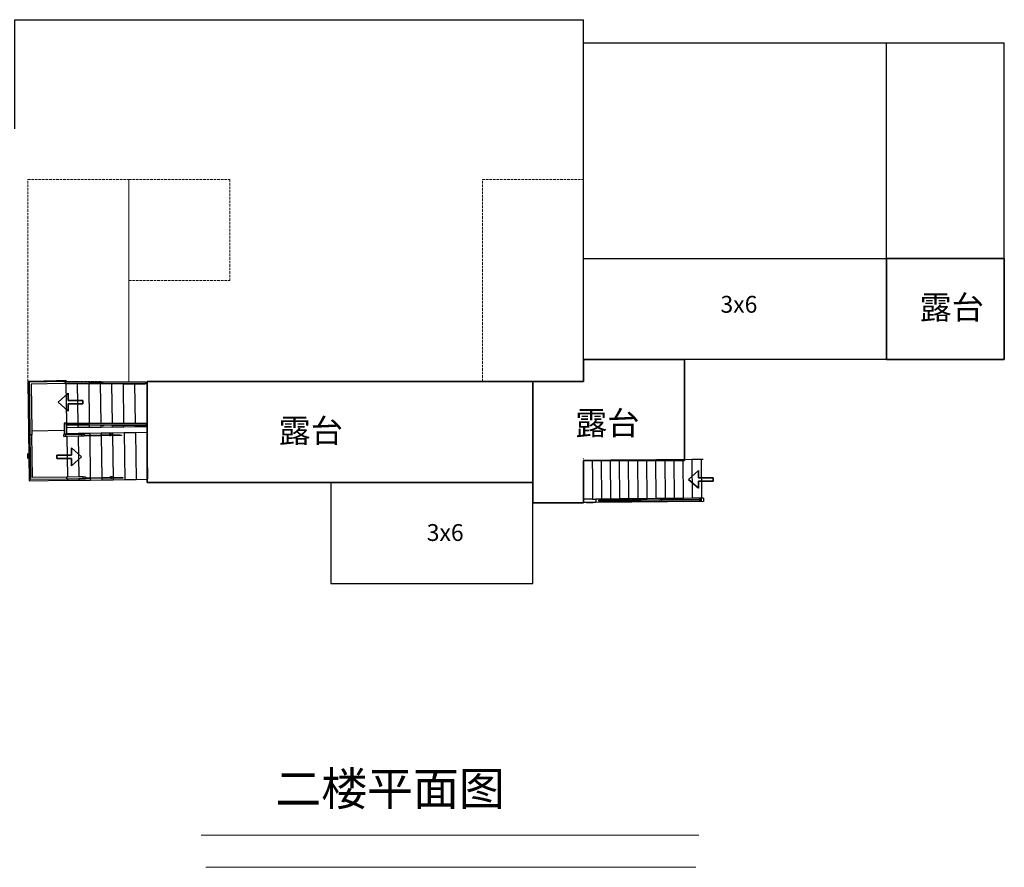
# Model space of a CAD drawing. Units: millimetres. Extents: x 257136 to 314800, y 1781 to 58899.
# Drawn here: x 285555 to 314800, y 1781 to 26961 of the extents above; entities that cross this region are included whole.
import ezdxf

# ---------------------------------------------------------------- set-up
doc = ezdxf.new("R2010")
doc.units = ezdxf.units.MM
doc.linetypes.add('ACAD_ISO02W100', pattern=[15, 12, -3])
doc.linetypes.add('DASH', pattern=[0.35, 0.25, -0.1])
doc.layers.add('SectionCutEdges', color=7, linetype='Continuous')
for name, color, linetype, lineweight in [('标注线', 5, 'Continuous', 15), ('粗实线', 7, 'Continuous', 30), ('红线', 1, 'Continuous', 35), ('虚线', 5, 'ACAD_ISO02W100', 15)]:
    doc.layers.add(name, color=color, linetype=linetype, lineweight=lineweight)
doc.styles.get("Standard").update_dxf_attribs({"font": 'SimSun.ttf', "width": 0.7})
doc.dimstyles.new('ISO-25', dxfattribs={"dimtxt": 2.5, "dimasz": 2.5, "dimexe": 1.25, "dimexo": 0.625, "dimtad": 1, "dimtxsty": 'Standard', "dimcen": 2.5, "dimadec": 0, "dimazin": 0, "dimtfac": 1, "dimtmove": 0, "dimatfit": 3, "dimfxl": 0, "dimarcsym": 0})

# ---------------------------------------------------------------- blocks, each defined once
blk = doc.blocks.new('*D278')
at = {"layer": 'Defpoints', "color": 0}
for p in [(311300, 26275), (302300, 19865), (311300, 19865)]:
    blk.add_point(p, dxfattribs=at)
at = {"layer": '标注线', "color": 0, "lineweight": -2}
for p, q in [((302300, 19865), (302300, 26276)), ((302302, 26275), (311297, 26275)), ((311300, 19865), (311300, 26276))]:
    blk.add_line(p, q, dxfattribs=at)
at = {"layer": '标注线', "color": 0}
for points in [[(302302, 26275), (302302, 26275), (302300, 26275)], [(311297, 26275), (311297, 26275), (311300, 26275)]]:
    blk.add_solid(points, dxfattribs=at)
at = {"layer": '标注线', "color": 0, "insert": (306800, 26277), "char_height": 2.5, "attachment_point": 5}
blk.add_mtext('9000', dxfattribs=at)
blk = doc.blocks.new('*D279')
at = {"layer": 'Defpoints', "color": 0}
for p in [(314800, 26275), (311300, 19865), (314800, 19865)]:
    blk.add_point(p, dxfattribs=at)
at = {"layer": '标注线', "color": 0, "lineweight": -2}
for p, q in [((311300, 19865), (311300, 26276)), ((311302, 26275), (314797, 26275)), ((314800, 19865), (314800, 26276))]:
    blk.add_line(p, q, dxfattribs=at)
at = {"layer": '标注线', "color": 0}
for points in [[(311302, 26275), (311302, 26275), (311300, 26275)], [(314797, 26275), (314797, 26275), (314800, 26275)]]:
    blk.add_solid(points, dxfattribs=at)
at = {"layer": '标注线', "color": 0, "insert": (313050, 26277), "char_height": 2.5, "attachment_point": 5}
blk.add_mtext('3500', dxfattribs=at)
blk = doc.blocks.new('*D280')
at = {"layer": 'Defpoints', "color": 0}
for p in [(302300, 26957), (285410, 23716), (302300, 19865)]:
    blk.add_point(p, dxfattribs=at)
at = {"layer": '标注线', "color": 0, "lineweight": -2}
for p, q in [((285410, 23717), (285410, 26958)), ((285412, 26957), (302297, 26957)), ((302300, 19865), (302300, 26958))]:
    blk.add_line(p, q, dxfattribs=at)
at = {"layer": '标注线', "color": 0}
for points in [[(285412, 26957), (285412, 26957), (285410, 26957)], [(302297, 26957), (302297, 26957), (302300, 26957)]]:
    blk.add_solid(points, dxfattribs=at)
at = {"layer": '标注线', "color": 0, "insert": (293855, 26959), "char_height": 2.5, "attachment_point": 5}
blk.add_mtext('16890', dxfattribs=at)

msp = doc.modelspace()

# ---------------------------------------------------------------- linework, layer by layer
for p, q in [((286252.871, 16222.47), (285799.613, 16216.257)), ((285799.613, 16216.257), (285819.867, 14738.713)), ((286905.766, 16208.493), (285837.698, 16193.851)), ((285837.698, 16193.851), (285857.639, 14739.231)), ((286858.305, 16151.194), (285895.132, 16137.99)), ((285895.132, 16137.99), (285895.146, 16136.992)), ((286858.319, 16150.175), (285895.146, 16136.992)), ((285895.146, 16136.992), (285914.296, 14740.007)), ((286252.871, 16222.47), (286252.94, 16217.434)), ((286278.121, 16217.779), (286252.94, 16217.434)), ((286456.906, 16220.23), (286278.121, 16217.779)), ((286456.82, 16226.525), (286494.591, 16227.043)), ((286456.837, 16225.266), (286456.82, 16226.525)), ((286494.608, 16225.784), (286456.837, 16225.266)), ((286456.837, 16225.266), (286456.906, 16220.23)), ((286494.591, 16227.043), (286570.134, 16228.078)), ((286494.591, 16227.043), (286494.608, 16225.784)), ((286570.151, 16226.819), (286494.608, 16225.784)), ((286570.134, 16228.078), (286645.677, 16229.114)), ((286570.134, 16228.078), (286570.151, 16226.819)), ((286645.694, 16227.855), (286570.151, 16226.819)), ((286645.677, 16229.114), (286721.22, 16230.15)), ((286645.677, 16229.114), (286645.694, 16227.855)), ((286721.237, 16228.89), (286645.694, 16227.855)), ((286721.22, 16230.15), (286872.306, 16232.221)), ((286721.22, 16230.15), (286721.237, 16228.89)), ((286872.323, 16230.962), (286721.237, 16228.89)), ((286896.077, 16151.712), (286858.305, 16151.194)), ((286858.319, 16150.175), (286858.305, 16151.194)), ((286896.091, 16150.713), (286858.319, 16150.175)), ((286872.306, 16232.221), (286872.323, 16230.962)), ((286932.758, 16231.79), (286872.323, 16230.962)), ((286906.542, 16151.855), (286896.077, 16151.712)), ((286896.077, 16151.712), (286896.091, 16150.713)), ((286933.87, 16150.631), (286896.091, 16150.713)), ((286905.766, 16208.493), (286906.542, 16151.855)), ((286905.766, 16208.493), (286933.078, 16208.434)), ((286906.542, 16151.855), (286933.854, 16151.796)), ((286947.866, 16231.997), (286932.758, 16231.79)), ((286933.078, 16208.434), (286932.758, 16231.79)), ((286933.078, 16208.434), (287273.095, 16207.698)), ((286933.87, 16150.631), (286933.854, 16151.796)), ((286933.854, 16151.796), (287273.872, 16151.06)), ((286949.923, 14979.601), (286933.87, 16150.631)), ((287273.888, 16149.895), (286933.87, 16150.631)), ((287273.095, 16207.698), (287613.113, 16206.962)), ((287273.888, 16149.895), (287273.872, 16151.06)), ((287273.872, 16151.06), (287613.889, 16150.324)), ((287289.941, 14978.865), (287273.888, 16149.895)), ((287613.905, 16149.159), (287273.888, 16149.895)), ((287613.113, 16206.962), (287953.131, 16206.226)), ((287613.905, 16149.159), (287613.889, 16150.324)), ((287613.889, 16150.324), (287953.907, 16149.589)), ((287629.958, 14978.129), (287613.905, 16149.159)), ((287953.923, 16148.424), (287613.905, 16149.159)), ((287953.131, 16206.226), (288293.148, 16205.49)), ((287953.923, 16148.424), (287953.907, 16149.589)), ((287953.907, 16149.589), (287991.687, 16149.507)), ((287969.976, 14977.393), (287953.923, 16148.424)), ((287991.703, 16148.342), (287953.923, 16148.424)), ((287991.703, 16148.342), (287991.687, 16149.507)), ((287991.687, 16149.507), (288029.466, 16149.425)), ((287991.723, 16146.823), (287991.703, 16148.342)), ((288029.482, 16148.26), (287991.703, 16148.342)), ((288029.495, 16147.341), (287991.723, 16146.823)), ((288029.466, 16149.425), (288029.482, 16148.26)), ((288029.466, 16149.425), (288293.924, 16148.853)), ((288029.482, 16148.26), (288029.495, 16147.341)), ((288293.94, 16147.688), (288029.482, 16148.26)), ((288293.148, 16205.49), (288633.166, 16204.754)), ((288293.94, 16147.688), (288293.924, 16148.853)), ((288293.924, 16148.853), (288633.942, 16148.117)), ((288309.993, 14976.657), (288293.94, 16147.688)), ((288633.958, 16146.952), (288293.94, 16147.688)), ((288633.166, 16204.754), (288973.183, 16204.018)), ((288633.958, 16146.952), (288633.942, 16148.117)), ((288633.942, 16148.117), (288973.959, 16147.381)), ((288650.011, 14975.921), (288633.958, 16146.952)), ((288973.975, 16146.216), (288633.958, 16146.952)), ((288973.183, 16204.018), (289294.863, 16203.322)), ((288973.975, 16146.216), (288973.959, 16147.381)), ((288973.959, 16147.381), (289238.418, 16146.809)), ((288990.028, 14975.185), (288973.975, 16146.216)), ((289238.434, 16145.644), (288973.975, 16146.216)), ((289238.434, 16145.644), (289238.418, 16146.809)), ((289238.418, 16146.809), (289276.197, 16146.727)), ((289238.442, 16145.024), (289238.434, 16145.644)), ((289276.213, 16145.562), (289238.434, 16145.644)), ((289276.213, 16145.562), (289238.442, 16145.024)), ((289276.197, 16146.727), (289276.213, 16145.562)), ((289276.197, 16146.727), (289295.64, 16146.685)), ((289276.213, 16145.562), (289295.64, 16146.685)), ((289294.863, 16203.322), (289295.64, 16146.685)), ((286922.611, 14979.66), (286874.374, 14978.998)), ((286874.374, 14978.998), (286877.469, 14753.211)), ((286922.611, 14979.66), (286923.387, 14923.022)), ((286922.611, 14979.66), (286949.923, 14979.601)), ((286923.387, 14923.022), (286931.808, 14923.138)), ((286931.808, 14923.138), (286931.81, 14923.004)), ((286931.81, 14923.004), (286931.826, 14921.839)), ((286931.81, 14923.004), (286950.7, 14922.963)), ((286931.826, 14921.839), (286934.127, 14753.987)), ((286950.716, 14921.798), (286931.826, 14921.839)), ((286949.923, 14979.601), (287289.941, 14978.865)), ((286950.716, 14921.798), (286950.7, 14922.963)), ((286950.7, 14922.963), (287290.717, 14922.227)), ((286951.743, 14846.835), (286950.716, 14921.798)), ((287290.733, 14921.059), (286950.716, 14921.798)), ((287289.941, 14978.865), (287629.958, 14978.129)), ((287290.733, 14921.059), (287290.717, 14922.227)), ((287290.717, 14922.227), (287630.735, 14921.491)), ((287291.687, 14851.495), (287290.733, 14921.059)), ((287630.751, 14920.321), (287290.733, 14921.059)), ((287629.958, 14978.129), (287969.976, 14977.393)), ((287630.751, 14920.321), (287630.735, 14921.491)), ((287630.735, 14921.491), (287970.752, 14920.756)), ((287631.63, 14856.155), (287630.751, 14920.321)), ((287970.768, 14919.582), (287630.751, 14920.321)), ((287969.976, 14977.393), (288309.993, 14976.657)), ((287970.768, 14919.582), (287970.752, 14920.756)), ((287970.752, 14920.756), (288008.532, 14920.674)), ((287971.574, 14860.815), (287970.768, 14919.582)), ((288008.548, 14919.5), (287970.768, 14919.582)), ((288008.548, 14919.5), (288008.532, 14920.674)), ((288008.532, 14920.674), (288046.312, 14920.592)), ((288008.828, 14899.104), (288008.548, 14919.5)), ((288046.328, 14919.418), (288008.548, 14919.5)), ((288046.312, 14920.592), (288046.328, 14919.418)), ((288046.312, 14920.592), (288310.77, 14920.02)), ((288046.328, 14919.418), (288046.599, 14899.622)), ((288310.786, 14918.843), (288046.328, 14919.418)), ((288309.993, 14976.657), (288650.011, 14975.921)), ((288310.786, 14918.843), (288310.77, 14920.02)), ((288310.77, 14920.02), (288650.787, 14919.284)), ((288311.517, 14865.475), (288310.786, 14918.843)), ((288650.803, 14918.104), (288310.786, 14918.843)), ((288650.011, 14975.921), (288990.028, 14975.185)), ((288650.803, 14918.104), (288650.787, 14919.284)), ((288650.787, 14919.284), (288990.805, 14918.548)), ((288651.461, 14870.135), (288650.803, 14918.104)), ((288990.821, 14917.366), (288650.803, 14918.104)), ((288990.028, 14975.185), (289311.709, 14974.489)), ((288990.821, 14917.366), (288990.805, 14918.548)), ((288990.805, 14918.548), (289255.263, 14917.976)), ((288991.405, 14874.795), (288990.821, 14917.366)), ((289255.279, 14916.791), (288990.821, 14917.366)), ((289255.279, 14916.791), (289255.263, 14917.976)), ((289255.263, 14917.976), (289293.043, 14917.894)), ((289255.287, 14916.191), (289255.279, 14916.791)), ((289293.059, 14916.709), (289255.279, 14916.791)), ((289293.059, 14916.709), (289255.287, 14916.191)), ((289293.043, 14917.894), (289293.059, 14916.709)), ((289293.043, 14917.894), (289312.485, 14917.852)), ((289293.059, 14916.709), (289312.485, 14917.852)), ((289311.709, 14974.489), (289312.485, 14917.852)), ((285857.639, 14739.231), (285819.867, 14738.713)), ((285819.867, 14738.713), (285840.122, 13261.169)), ((285857.639, 14739.231), (285859.223, 14623.668)), ((285915.88, 14624.445), (285859.223, 14623.668)), ((285859.223, 14623.668), (285859.237, 14622.669)), ((285915.894, 14623.446), (285859.237, 14622.669)), ((286877.469, 14753.211), (285914.296, 14740.007)), ((285914.296, 14740.007), (285915.88, 14624.445)), ((285915.88, 14624.445), (285915.894, 14623.446)), ((286926.283, 14636.088), (286867.622, 14635.284)), ((286868.399, 14578.627), (286867.622, 14635.284)), ((286877.469, 14753.211), (286878.948, 14645.354)), ((286935.605, 14646.131), (286878.948, 14645.354)), ((286878.948, 14645.354), (286878.962, 14644.355)), ((286935.619, 14645.132), (286878.962, 14644.355)), ((286954.627, 14636.477), (286926.283, 14636.088)), ((286927.059, 14579.431), (286926.283, 14636.088)), ((286953.012, 14754.246), (286934.127, 14753.987)), ((286934.127, 14753.987), (286935.605, 14646.131)), ((286935.605, 14646.131), (286935.619, 14645.132)), ((286951.743, 14846.835), (287291.687, 14851.495)), ((286953.012, 14754.246), (286951.743, 14846.835)), ((286954.282, 14661.658), (286953.012, 14754.246)), ((287294.225, 14666.318), (286954.282, 14661.658)), ((286954.282, 14661.658), (286954.627, 14636.477)), ((287294.57, 14641.137), (286954.627, 14636.477)), ((287291.687, 14851.495), (287631.63, 14856.155)), ((287634.169, 14670.978), (287294.225, 14666.318)), ((287294.225, 14666.318), (287294.57, 14641.137)), ((287404.028, 14642.637), (287294.57, 14641.137)), ((287631.63, 14856.155), (287971.574, 14860.815)), ((287974.112, 14675.638), (287634.169, 14670.978)), ((287634.169, 14670.978), (287635.002, 14610.17)), ((287971.574, 14860.815), (288311.517, 14865.475)), ((288314.056, 14680.298), (287974.112, 14675.638)), ((287974.112, 14675.638), (287974.946, 14614.83)), ((288046.599, 14899.622), (288008.828, 14899.104)), ((288311.517, 14865.475), (288651.461, 14870.135)), ((288653.999, 14684.958), (288314.056, 14680.298)), ((288314.056, 14680.298), (288314.889, 14619.49)), ((288536.959, 14622.534), (288314.889, 14619.49)), ((288651.461, 14870.135), (288991.405, 14874.795)), ((288993.943, 14689.618), (288653.999, 14684.958)), ((288653.999, 14684.958), (288672.985, 13300.003)), ((288991.405, 14874.795), (289331.348, 14879.455)), ((289333.887, 14694.278), (288993.943, 14689.618)), ((288993.943, 14689.618), (289012.928, 13304.663)), ((289331.348, 14879.455), (289333.887, 14694.278)), ((289333.887, 14694.278), (289352.872, 13309.323)), ((285847.791, 14621.304), (285859.253, 14621.461)), ((285848.568, 14564.647), (285847.791, 14621.304)), ((285854.863, 14564.733), (285848.568, 14564.647)), ((285860.03, 14564.804), (285854.863, 14564.733)), ((285854.863, 14564.733), (285871.432, 13356.045)), ((285915.91, 14622.238), (285859.253, 14621.461)), ((285860.03, 14564.804), (285859.253, 14621.461)), ((285876.599, 13356.116), (285860.03, 14564.804)), ((285933.256, 13356.892), (285915.91, 14622.238)), ((286927.059, 14579.431), (286868.399, 14578.627)), ((286955.404, 14579.82), (286927.059, 14579.431)), ((287295.347, 14584.48), (286955.404, 14579.82)), ((286955.404, 14579.82), (286971.973, 13371.131)), ((287404.804, 14585.98), (287295.347, 14584.48)), ((287295.347, 14584.48), (287311.916, 13375.792)), ((287635.002, 14610.17), (287472.602, 14607.944)), ((287635.175, 14597.58), (287472.775, 14595.353)), ((287950.181, 14614.491), (287635.002, 14610.17)), ((287950.353, 14601.9), (287635.175, 14597.58)), ((287635.175, 14597.58), (287652.348, 13344.825)), ((287975.119, 14602.24), (287992.292, 13349.485)), ((288227.884, 14618.298), (287989.907, 14615.035)), ((288228.057, 14605.707), (287990.08, 14602.445)), ((288314.889, 14619.49), (288265.656, 14618.815)), ((288315.062, 14606.9), (288265.829, 14606.225)), ((288537.132, 14609.944), (288315.062, 14606.9)), ((288315.062, 14606.9), (288332.235, 13354.145)), ((302299.191, 13914.69), (302291.617, 13914.626)), ((302562.029, 13866.904), (302566.128, 13380.597)), ((302832.019, 13869.18), (302654.263, 13867.682)), ((303102.009, 13871.456), (302832.019, 13869.18)), ((302841.713, 12719.221), (302832.019, 13869.18)), ((303372, 13873.732), (303102.009, 13871.456)), ((303111.703, 12721.497), (303102.009, 13871.456)), ((303641.99, 13876.008), (303372, 13873.732)), ((303381.694, 12723.773), (303372, 13873.732)), ((303911.981, 13878.284), (303641.99, 13876.008)), ((303651.684, 12726.049), (303641.99, 13876.008)), ((304181.971, 13880.56), (303911.981, 13878.284)), ((303921.675, 12728.325), (303911.981, 13878.284)), ((304451.961, 13882.836), (304181.971, 13880.56)), ((304191.665, 12730.601), (304181.971, 13880.56)), ((304721.952, 13885.112), (304451.961, 13882.836)), ((304461.655, 12732.877), (304451.961, 13882.836)), ((304991.942, 13887.388), (304721.952, 13885.112)), ((304731.646, 12735.153), (304721.952, 13885.112)), ((305261.933, 13889.664), (304991.942, 13887.388)), ((305001.636, 12737.429), (304991.942, 13887.388)), ((305531.923, 13891.94), (305261.933, 13889.664)), ((305271.627, 12739.705), (305261.933, 13889.664)), ((305801.914, 13894.216), (305531.923, 13891.94)), ((305541.617, 12741.98), (305531.923, 13891.94)), ((305851.912, 13894.637), (305801.914, 13894.216)), ((305811.607, 12744.256), (305801.914, 13894.216)), ((285840.122, 13261.169), (286973.267, 13276.703)), ((285871.432, 13356.045), (285876.599, 13356.116)), ((285871.432, 13356.045), (285871.553, 13347.232)), ((285876.72, 13347.302), (285871.553, 13347.232)), ((285876.72, 13347.302), (285876.599, 13356.116)), ((285877.376, 13299.458), (285876.72, 13347.302)), ((286955.867, 13314.243), (285877.376, 13299.458)), ((286955.09, 13370.9), (285933.256, 13356.892)), ((286955.09, 13370.9), (286971.973, 13371.131)), ((286955.867, 13314.243), (286955.09, 13370.9)), ((286972.749, 13314.474), (286955.867, 13314.243)), ((287311.916, 13375.792), (286971.973, 13371.131)), ((287312.693, 13319.134), (286972.749, 13314.474)), ((286972.749, 13314.474), (286973.267, 13276.703)), ((286973.267, 13276.703), (287313.211, 13281.363)), ((287442.119, 13377.576), (287311.916, 13375.792)), ((287442.896, 13320.919), (287312.693, 13319.134)), ((287312.693, 13319.134), (287313.211, 13281.363)), ((287313.211, 13281.363), (287653.154, 13286.023)), ((287652.348, 13344.825), (287510.694, 13342.883)), ((287652.521, 13332.234), (287510.867, 13330.292)), ((287988.273, 13349.43), (287652.348, 13344.825)), ((287988.445, 13336.839), (287652.521, 13332.234)), ((287652.521, 13332.234), (287653.154, 13286.023)), ((287653.154, 13286.023), (287993.098, 13290.683)), ((287992.464, 13336.894), (287993.098, 13290.683)), ((287993.098, 13290.683), (288333.041, 13295.343)), ((288256.692, 13353.109), (288027.999, 13349.974)), ((288256.865, 13340.519), (288028.172, 13337.384)), ((288332.235, 13354.145), (288294.464, 13353.627)), ((288332.408, 13341.554), (288294.636, 13341.037)), ((288575.051, 13357.473), (288332.235, 13354.145)), ((288332.235, 13354.145), (288332.408, 13341.554)), ((288575.223, 13344.883), (288332.408, 13341.554)), ((288332.408, 13341.554), (288333.041, 13295.343)), ((288333.041, 13295.343), (288672.985, 13300.003)), ((288672.985, 13300.003), (289012.928, 13304.663)), ((289012.928, 13304.663), (289352.872, 13309.323)), ((302566.128, 13380.597), (302571.722, 12716.945)), ((302388.739, 12615.399), (302586.21, 12617.064)), ((302841.713, 12719.221), (302663.957, 12717.723)), ((305862.449, 12644.681), (302664.8, 12617.726)), ((303386.989, 12688.816), (302793.139, 12683.81)), ((303387.241, 12658.817), (302793.397, 12653.811)), ((303111.703, 12721.497), (302841.713, 12719.221)), ((303381.694, 12723.773), (303111.703, 12721.497)), ((303376.856, 12706.713), (303386.921, 12696.816)), ((303377.362, 12646.752), (303387.258, 12656.817)), ((303651.684, 12726.049), (303381.694, 12723.773)), ((303426.92, 12697.153), (303386.921, 12696.816)), ((303386.921, 12696.816), (303386.946, 12693.816)), ((303446.75, 12717.321), (303388.921, 12716.834)), ((303447.425, 12637.324), (303389.595, 12636.836)), ((303446.75, 12717.321), (303426.92, 12697.153)), ((303426.945, 12694.153), (303426.92, 12697.153)), ((303446.986, 12689.322), (303426.987, 12689.153)), ((303427.24, 12659.155), (303447.239, 12659.323)), ((303427.257, 12657.155), (303447.425, 12637.324)), ((303446.986, 12689.322), (303446.75, 12717.321)), ((303693.279, 12691.398), (303446.986, 12689.322)), ((303693.532, 12661.399), (303447.239, 12659.323)), ((303447.425, 12637.324), (303447.239, 12659.323)), ((303921.675, 12728.325), (303651.684, 12726.049)), ((303934.47, 12693.431), (303729.046, 12691.7)), ((303934.723, 12663.432), (303729.305, 12661.701)), ((304191.665, 12730.601), (303921.675, 12728.325)), ((303996.671, 12698.956), (304564.405, 12703.742)), ((303997.008, 12658.957), (304566.48, 12663.758)), ((304461.655, 12732.877), (304191.665, 12730.601)), ((304731.646, 12735.153), (304461.655, 12732.877)), ((304563.513, 12707.593), (304564.379, 12706.742)), ((304604.378, 12707.079), (304564.379, 12706.742)), ((304564.379, 12706.742), (304564.405, 12703.742)), ((304604.403, 12704.079), (304564.405, 12703.742)), ((304566.48, 12663.758), (304607.74, 12664.106)), ((304624.209, 12727.247), (304586.564, 12726.929)), ((304587.239, 12646.932), (304624.883, 12647.25)), ((304624.209, 12727.247), (304604.378, 12707.079)), ((304604.403, 12704.079), (304604.378, 12707.079)), ((304604.403, 12704.079), (304624.402, 12704.248)), ((304607.74, 12664.106), (304624.74, 12664.249)), ((304607.74, 12664.106), (304624.883, 12647.25)), ((304624.402, 12704.248), (304624.209, 12727.247)), ((304624.402, 12704.248), (305741.863, 12713.667)), ((304624.74, 12664.249), (305742.2, 12673.669)), ((304624.883, 12647.25), (304624.74, 12664.249)), ((305001.636, 12737.429), (304731.646, 12735.153)), ((305271.627, 12739.705), (305001.636, 12737.429)), ((305541.617, 12741.98), (305271.627, 12739.705)), ((305811.607, 12744.256), (305541.617, 12741.98)), ((305733.616, 12721.776), (305741.863, 12713.667)), ((305734.091, 12665.422), (305742.2, 12673.669)), ((305781.861, 12714.005), (305741.863, 12713.667)), ((305742.2, 12673.669), (305782.198, 12674.006)), ((305801.692, 12734.172), (305747.852, 12733.719)), ((305748.527, 12653.721), (305802.366, 12654.175)), ((305801.692, 12734.172), (305781.861, 12714.005)), ((305782.198, 12674.006), (305781.861, 12714.005)), ((305782.198, 12674.006), (305802.366, 12654.175)), ((305802.366, 12654.175), (305801.692, 12734.172)), ((305861.606, 12744.678), (305811.607, 12744.256)), ((305861.606, 12744.678), (305862.449, 12644.681))]:
    msp.add_line(p, q)
at = {"layer": 'SectionCutEdges'}
for p, q in [((287404.028, 14642.637), (287472.114, 14643.571)), ((287404.804, 14585.98), (287404.028, 14642.637)), ((287472.114, 14643.571), (287472.602, 14607.944)), ((288227.396, 14653.924), (288265.168, 14654.442)), ((288227.884, 14618.298), (288227.396, 14653.924)), ((288265.168, 14654.442), (288265.656, 14618.815)), ((288536.959, 14622.534), (288576.72, 14623.079)), ((288537.132, 14609.944), (288536.959, 14622.534)), ((288576.72, 14623.079), (288576.892, 14610.489)), ((287472.89, 14586.914), (287404.804, 14585.98)), ((287472.602, 14607.944), (287472.775, 14595.353)), ((287472.775, 14595.353), (287472.89, 14586.914)), ((287950.181, 14614.491), (287974.946, 14614.83)), ((287950.353, 14601.9), (287950.181, 14614.491)), ((287975.119, 14602.24), (287950.353, 14601.9)), ((287974.946, 14614.83), (287989.907, 14615.035)), ((287990.08, 14602.445), (287975.119, 14602.24)), ((287989.907, 14615.035), (287990.08, 14602.445)), ((288228.057, 14605.707), (288227.884, 14618.298)), ((288228.173, 14597.267), (288228.057, 14605.707)), ((288265.944, 14597.785), (288228.173, 14597.267)), ((288265.656, 14618.815), (288265.829, 14606.225)), ((288265.829, 14606.225), (288265.944, 14597.785)), ((288576.892, 14610.489), (288537.132, 14609.944)), ((285798.416, 13922.369), (285796.345, 14073.455)), ((302562.029, 13866.904), (302299.613, 13864.692)), ((302654.263, 13867.682), (302562.029, 13866.904)), ((287442.119, 13377.576), (287510.206, 13378.51)), ((287442.896, 13320.919), (287442.119, 13377.576)), ((287510.982, 13321.852), (287442.896, 13320.919)), ((287510.206, 13378.51), (287510.694, 13342.883)), ((287510.694, 13342.883), (287510.867, 13330.292)), ((287510.867, 13330.292), (287510.982, 13321.852)), ((287988.273, 13349.43), (287992.292, 13349.485)), ((287988.445, 13336.839), (287988.273, 13349.43)), ((287992.464, 13336.894), (287988.445, 13336.839)), ((287992.292, 13349.485), (288027.999, 13349.974)), ((288028.172, 13337.384), (287992.464, 13336.894)), ((288027.999, 13349.974), (288028.172, 13337.384)), ((288256.204, 13388.736), (288293.975, 13389.254)), ((288256.692, 13353.109), (288256.204, 13388.736)), ((288256.865, 13340.519), (288256.692, 13353.109)), ((288256.981, 13332.079), (288256.865, 13340.519)), ((288294.752, 13332.597), (288256.981, 13332.079)), ((288293.975, 13389.254), (288294.464, 13353.627)), ((288294.464, 13353.627), (288294.636, 13341.037)), ((288294.636, 13341.037), (288294.752, 13332.597)), ((288575.051, 13357.473), (288614.812, 13358.018)), ((288575.223, 13344.883), (288575.051, 13357.473)), ((288614.985, 13345.428), (288575.223, 13344.883)), ((288614.812, 13358.018), (288614.985, 13345.428)), ((302571.722, 12716.945), (302309.306, 12714.733)), ((302310.149, 12614.737), (302309.306, 12714.733)), ((302388.739, 12615.399), (302310.149, 12614.737)), ((302388.612, 12630.398), (302586.084, 12632.063)), ((302388.612, 12630.398), (302388.739, 12615.399)), ((302571.722, 12716.945), (302663.957, 12717.723)), ((302586.21, 12617.064), (302586.084, 12632.063)), ((302664.8, 12617.726), (302586.21, 12617.064)), ((302663.957, 12717.723), (302664.8, 12617.726)), ((302757.372, 12683.509), (302793.139, 12683.81)), ((302757.624, 12653.51), (302757.372, 12683.509)), ((302793.397, 12653.811), (302757.624, 12653.51)), ((302760.979, 12680.539), (302789.593, 12680.78)), ((302760.979, 12680.539), (302761.182, 12656.54)), ((302761.182, 12656.54), (302789.795, 12656.781)), ((302789.795, 12656.781), (302789.593, 12680.78)), ((302793.139, 12683.81), (302793.397, 12653.811)), ((302864.16, 12679.409), (302879.483, 12679.538)), ((302864.329, 12659.41), (302864.16, 12679.409)), ((302879.652, 12659.539), (302864.329, 12659.41)), ((302866.484, 12676.428), (302877.21, 12676.519)), ((302866.602, 12662.429), (302866.484, 12676.428)), ((302877.328, 12662.519), (302866.602, 12662.429)), ((302877.21, 12676.519), (302877.328, 12662.519)), ((302879.483, 12679.538), (302879.652, 12659.539)), ((302971.202, 12680.311), (302986.525, 12680.44)), ((302971.37, 12660.312), (302971.202, 12680.311)), ((302986.694, 12660.441), (302971.37, 12660.312)), ((302973.526, 12677.331), (302984.252, 12677.421)), ((302973.644, 12663.331), (302973.526, 12677.331)), ((302984.37, 12663.422), (302973.644, 12663.331)), ((302984.252, 12677.421), (302984.37, 12663.422)), ((302986.525, 12680.44), (302986.694, 12660.441)), ((303078.243, 12681.213), (303093.567, 12681.343)), ((303078.412, 12661.214), (303078.243, 12681.213)), ((303093.735, 12661.343), (303078.412, 12661.214)), ((303080.567, 12678.233), (303091.293, 12678.323)), ((303080.685, 12664.233), (303080.567, 12678.233)), ((303091.411, 12664.324), (303080.685, 12664.233)), ((303091.293, 12678.323), (303091.411, 12664.324)), ((303093.567, 12681.343), (303093.735, 12661.343)), ((303185.285, 12682.116), (303200.608, 12682.245)), ((303185.454, 12662.117), (303185.285, 12682.116)), ((303200.777, 12662.246), (303185.454, 12662.117)), ((303187.609, 12679.135), (303198.335, 12679.226)), ((303187.727, 12665.136), (303187.609, 12679.135)), ((303198.453, 12665.226), (303187.727, 12665.136)), ((303198.335, 12679.226), (303198.453, 12665.226)), ((303200.608, 12682.245), (303200.777, 12662.246)), ((303292.327, 12683.018), (303307.65, 12683.147)), ((303292.495, 12663.019), (303292.327, 12683.018)), ((303307.818, 12663.148), (303292.495, 12663.019)), ((303294.651, 12680.038), (303305.377, 12680.128)), ((303294.769, 12666.038), (303294.651, 12680.038)), ((303305.495, 12666.129), (303294.769, 12666.038)), ((303305.377, 12680.128), (303305.495, 12666.129)), ((303307.65, 12683.147), (303307.818, 12663.148)), ((303386.946, 12693.816), (303426.945, 12694.153)), ((303386.946, 12693.816), (303386.989, 12688.816)), ((303387.241, 12658.817), (303386.989, 12688.816)), ((303387.241, 12658.817), (303387.258, 12656.817)), ((303387.284, 12653.818), (303387.258, 12656.817)), ((303427.282, 12654.155), (303387.284, 12653.818)), ((303389.972, 12690.841), (303423.97, 12691.128)), ((303390.258, 12656.843), (303389.972, 12690.841)), ((303424.257, 12657.129), (303390.258, 12656.843)), ((303399.368, 12683.92), (303414.692, 12684.05)), ((303399.537, 12663.921), (303399.368, 12683.92)), ((303414.86, 12664.05), (303399.537, 12663.921)), ((303401.692, 12680.94), (303412.418, 12681.03)), ((303401.81, 12666.94), (303401.692, 12680.94)), ((303412.536, 12667.031), (303401.81, 12666.94)), ((303412.418, 12681.03), (303412.536, 12667.031)), ((303414.692, 12684.05), (303414.86, 12664.05)), ((303423.97, 12691.128), (303424.257, 12657.129)), ((303426.987, 12689.153), (303426.945, 12694.153)), ((303427.24, 12659.155), (303426.987, 12689.153)), ((303427.257, 12657.155), (303427.24, 12659.155)), ((303427.257, 12657.155), (303427.282, 12654.155)), ((303506.41, 12684.823), (303521.733, 12684.952)), ((303506.579, 12664.824), (303506.41, 12684.823)), ((303521.902, 12664.953), (303506.579, 12664.824)), ((303508.734, 12681.842), (303519.46, 12681.933)), ((303508.852, 12667.843), (303508.734, 12681.842)), ((303519.578, 12667.933), (303508.852, 12667.843)), ((303519.46, 12681.933), (303519.578, 12667.933)), ((303521.733, 12684.952), (303521.902, 12664.953)), ((303613.452, 12685.725), (303628.775, 12685.854)), ((303613.62, 12665.726), (303613.452, 12685.725)), ((303628.943, 12665.855), (303613.62, 12665.726)), ((303615.775, 12682.745), (303626.502, 12682.835)), ((303615.893, 12668.745), (303615.775, 12682.745)), ((303626.62, 12668.836), (303615.893, 12668.745)), ((303626.502, 12682.835), (303626.62, 12668.836)), ((303628.775, 12685.854), (303628.943, 12665.855)), ((303693.279, 12691.398), (303729.046, 12691.7)), ((303693.532, 12661.399), (303693.279, 12691.398)), ((303729.305, 12661.701), (303693.532, 12661.399)), ((303696.887, 12688.429), (303725.5, 12688.67)), ((303696.887, 12688.429), (303697.089, 12664.429)), ((303697.089, 12664.429), (303725.703, 12664.671)), ((303725.703, 12664.671), (303725.5, 12688.67)), ((303729.046, 12691.7), (303729.305, 12661.701)), ((303934.428, 12698.431), (303996.671, 12698.956)), ((303934.47, 12693.431), (303934.428, 12698.431)), ((303934.723, 12663.432), (303934.47, 12693.431)), ((303934.765, 12658.433), (303934.723, 12663.432)), ((303997.008, 12658.957), (303934.765, 12658.433)), ((303996.671, 12698.956), (303997.008, 12658.957))]:
    msp.add_line(p, q, dxfattribs=at)
at = {"layer": '标注线'}
for p, q in [((290944.01, 2735.79), (305727.07, 2735.79)), ((291080.47, 1780.908), (305636.098, 1780.908))]:
    msp.add_line(p, q, dxfattribs=at)
at = {"layer": '粗实线'}
for p, q in [((302299.613, 19864.692), (311299.613, 19864.692)), ((302299.613, 16864.692), (302299.613, 19864.692)), ((311299.613, 19864.692), (311299.613, 16864.692)), ((311299.613, 16864.692), (302299.613, 16864.692)), ((294799.613, 13216.257), (294799.613, 10216.257)), ((300799.613, 13216.257), (294799.613, 13216.257)), ((300799.613, 10216.257), (300799.613, 13216.257)), ((294799.613, 10216.257), (300799.613, 10216.257))]:
    msp.add_line(p, q, dxfattribs=at)
at = {"layer": '红线'}
for p, q in [((311299.613, 19864.692), (311299.613, 16864.692)), ((314799.613, 19864.692), (311299.613, 19864.692)), ((314799.613, 16864.692), (314799.613, 19864.692)), ((302299.613, 16216.257), (302299.613, 16864.692)), ((302299.613, 16864.692), (305299.613, 16864.692)), ((305299.613, 16864.692), (305299.613, 13864.692)), ((311299.613, 16864.692), (314799.613, 16864.692)), ((289343.994, 13216.257), (289343.994, 16216.257)), ((289343.994, 16216.257), (300799.613, 16216.257)), ((300799.613, 16216.257), (300799.613, 13216.257)), ((300799.688, 12612.967), (300799.685, 16216.257)), ((300799.685, 16216.257), (302299.613, 16216.257)), ((286696.456, 15600.792), (286991.401, 15867.755)), ((286991.401, 15867.755), (286991.401, 15650.359)), ((286696.456, 15600.792), (286991.401, 15333.829)), ((286991.401, 15650.359), (287427.314, 15650.359)), ((286991.401, 15333.829), (286991.401, 15551.226)), ((286991.401, 15551.226), (287427.314, 15551.226)), ((287427.314, 15650.359), (287427.314, 15551.226)), ((287391.789, 13972.847), (287096.844, 14239.81)), ((287096.844, 14239.81), (287096.844, 14022.413)), ((287096.844, 14022.413), (286660.931, 14022.413)), ((286660.931, 14022.413), (286660.931, 13923.28)), ((287096.844, 13923.28), (286660.931, 13923.28)), ((287391.789, 13972.847), (287096.844, 13705.884)), ((287096.844, 13705.884), (287096.844, 13923.28)), ((302299.613, 13864.692), (302299.613, 12612.967)), ((305299.613, 13864.692), (302299.613, 13864.692)), ((305419.967, 13306.029), (305714.912, 13572.992)), ((305714.912, 13572.992), (305714.912, 13355.595)), ((300799.613, 13216.257), (289343.994, 13216.257)), ((305419.967, 13306.029), (305714.912, 13039.066)), ((305714.912, 13355.595), (306150.825, 13355.595)), ((305714.912, 13039.066), (305714.912, 13256.462)), ((305714.912, 13256.462), (306150.825, 13256.462)), ((306150.825, 13355.595), (306150.825, 13256.462)), ((302299.613, 12612.967), (300799.688, 12612.967))]:
    msp.add_line(p, q, dxfattribs=at)
at = {"layer": '虚线', "linetype": 'DASH', "ltscale": 300}
for p, q in [((285799.613, 16216.257), (285799.613, 22216.257)), ((285799.613, 22216.257), (288799.613, 22216.257)), ((288799.613, 16216.257), (288799.613, 22216.257)), ((288799.613, 22216.257), (291799.613, 22216.257)), ((288799.613, 22216.257), (288799.613, 16216.257)), ((291799.613, 22216.257), (291799.613, 19216.257)), ((299299.613, 16216.257), (299299.613, 22216.257)), ((299299.613, 22216.257), (302299.613, 22216.257)), ((302299.613, 22216.257), (302299.613, 16216.257)), ((302299.613, 16216.257), (302299.613, 19864.692)), ((302299.613, 19864.692), (305299.613, 19864.692)), ((308799.613, 19864.692), (314799.613, 19864.692)), ((314799.613, 19864.692), (314799.613, 16864.692)), ((288799.613, 19216.257), (291799.613, 19216.257)), ((305299.613, 16864.692), (305299.613, 13864.692)), ((314799.613, 16864.692), (308799.613, 16864.692)), ((288803.174, 16204.386), (285799.613, 16216.257)), ((300799.613, 16216.257), (291799.613, 16216.257)), ((302299.613, 16216.257), (299299.613, 16216.257)), ((300799.613, 13216.257), (300799.613, 16216.257)), ((305299.613, 13864.692), (302299.613, 13864.692)), ((291799.613, 13216.257), (300799.613, 13216.257)), ((294799.613, 13216.257), (300799.613, 13216.257)), ((294799.613, 10216.257), (294799.613, 13216.257)), ((300799.613, 13216.257), (300799.613, 10216.257)), ((300799.613, 10216.257), (294799.613, 10216.257))]:
    msp.add_line(p, q, dxfattribs=at)

# ---------------------------------------------------------------- texts
at = {"layer": '标注线', "attachment_point": 1}
for s, width, insert, char_height in [('3{\\fSimSun|b0|i0|c134|p2;x6}', 3986.92529, (306368.554, 18755.374), 500), ('{\\fSimSun|b0|i0|c134|p2;露台}', 2921.93319, (312282.91, 18765.105), 700), ('{\\fSimSun|b0|i0|c134|p2;露台}', 2921.93319, (302053.406, 15326.672), 700), ('{\\fSimSun|b0|i0|c134|p2;露台}', 2921.93319, (293244.606, 15099.293), 700), ('{\\fSimSun|b0|i0|c134|p2;二楼平面图}', 14884.83999, (293144.606, 4618.993), 1000)]:
    msp.add_mtext_dynamic_manual_height_columns(s, width=width, gutter_width=2500, heights=[0], dxfattribs=dict(at, insert=insert, char_height=char_height))
at = {"layer": '虚线', "linetype": 'DASH', "ltscale": 300, "insert": (297644.709, 11976.148), "char_height": 500, "attachment_point": 1}
msp.add_mtext_dynamic_manual_height_columns('3{\\fSimSun|b0|i0|c134|p2;x6}', width=3986.92529, gutter_width=2500, heights=[0], dxfattribs=at)

# ---------------------------------------------------------------- dimensions: what is measured, and where the dimension line sits
at = {"layer": '标注线'}
for base, p1, p2, picture, middle in [((302299.613, 26957.007), (285409.613, 23716.257), (302299.613, 19864.692), '*D280', (293854.613, 26958.882)), ((311299.613, 26274.932), (302299.613, 19864.692), (311299.613, 19864.692), '*D278', (306799.613, 26276.807)), ((314799.613, 26274.932), (311299.613, 19864.692), (314799.613, 19864.692), '*D279', (313049.613, 26276.807))]:
    dim = msp.add_linear_dim(base=base, p1=p1, p2=p2, dimstyle='ISO-25', dxfattribs=at)
    dim.commit()
    dim.dimension.update_dxf_attribs({"geometry": picture, "text_midpoint": middle})

doc.saveas('drawing.dxf')
